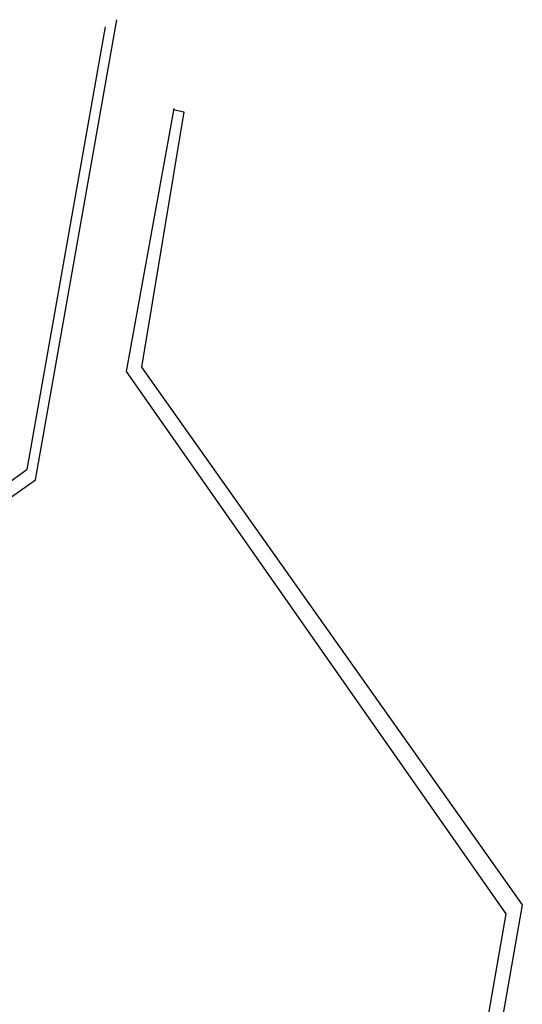
# Model space of a CAD drawing. Units: inches. Extents: x 0 to 4255, y -182 to 2560.
# Drawn here: x 3693 to 4147, y 1671 to 2560 of the extents above; entities that cross this region are included whole.
import ezdxf

# ---------------------------------------------------------------- set-up
doc = ezdxf.new("R2010")
doc.units = ezdxf.units.IN
doc.header["$LTSCALE"] = 100
doc.header["$MEASUREMENT"] = 0
doc.layers.add('A-SITE', color=3, linetype='CONTINUOUS')

msp = doc.modelspace()

# ---------------------------------------------------------------- linework, layer by layer
at = {"layer": 'A-SITE'}
for p, q in [((3770, 2553), (3699.57, 2153.4)), ((3707.32, 2144.18), (3780.57, 2559.58)), ((3832, 2479.5), (3789.01, 2242.03)), ((3841, 2476.5), (3803, 2246)), ((3831.5, 2478.5), (3841, 2476.5)), ((3789.01, 2242.03), (4131.76, 1752.53)), ((3803, 2246), (4146.5, 1760.5)), ((3635, 2108.19), (3699.57, 2153.4)), ((3637.82, 2095.51), (3707.32, 2144.18)), ((4146.5, 1760.5), (4093.5, 1461)), ((4131.76, 1752.53), (4081.06, 1464.97))]:
    msp.add_line(p, q, dxfattribs=at)

doc.saveas('drawing.dxf')
